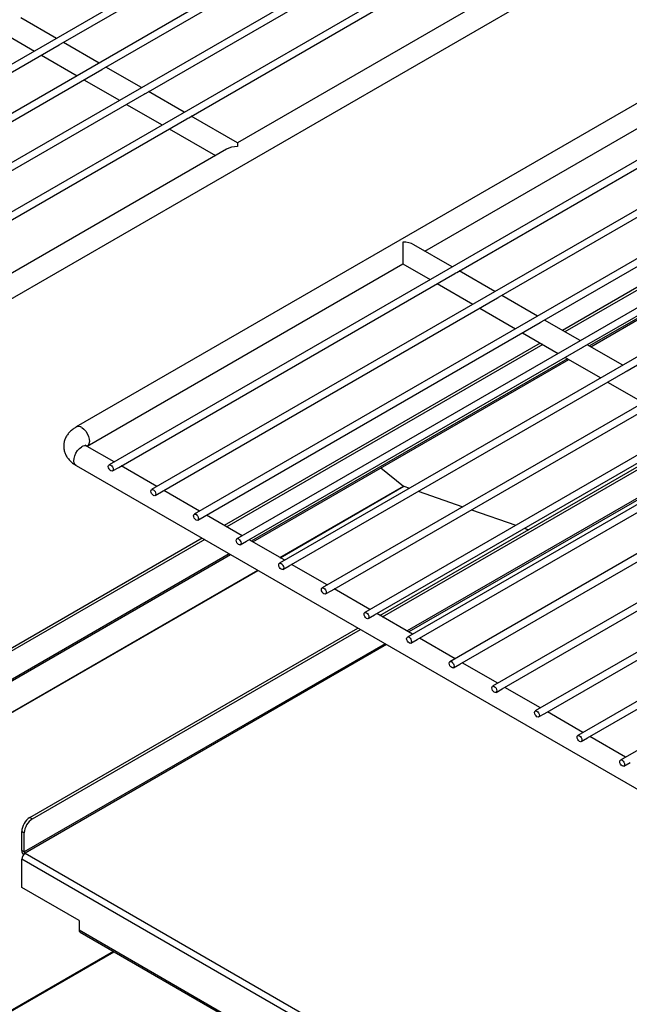
# Model space of a CAD drawing. Units: millimetres. Extents: x 0 to 40974, y 0 to 16397.
# Drawn here: x 7147 to 8024, y 5434 to 6851 of the extents above; entities that cross this region are included whole.
import ezdxf

# ---------------------------------------------------------------- set-up
doc = ezdxf.new("R2010")
doc.units = ezdxf.units.MM
doc.linetypes.add('SLD-实线', pattern=[0])

msp = doc.modelspace()

# ---------------------------------------------------------------- linework, layer by layer
at = {"color": 7, "linetype": 'SLD-实线', "lineweight": 30, "ltscale": 50}
for p, q in [((8195.9, 7398.7), (6706.3, 6538.8)), ((8257.2, 7363.3), (6767.6, 6503.4)), ((8318.5, 7328), (6828.8, 6468)), ((8379.8, 7292.6), (6890.1, 6432.6)), ((7006, 6374.8), (8432, 7198)), ((7206.2, 6815.8), (7705.7, 7104.2)), ((8654.2, 7088), (7228.2, 6264.8)), ((7267.5, 6780.5), (7767, 7068.8)), ((8765.1, 7070.1), (7275.5, 6210.2)), ((7328.8, 6745.1), (7828.3, 7033.4)), ((8826.4, 7034.7), (7336.8, 6174.8)), ((7390.1, 6709.7), (7889.6, 6998.1)), ((8887.7, 6999.4), (7398.1, 6139.4)), ((8949, 6964), (7459.3, 6104)), ((7946.3, 6954.2), (7460.1, 6673.5)), ((9010.3, 6928.6), (7520.6, 6068.7)), ((9071.6, 6893.2), (7581.9, 6033.3)), ((9132.8, 6857.9), (7643.2, 5997.9)), ((7199.9, 6823.7), (7148.6, 6853.3)), ((7116.9, 6835), (7168.2, 6805.4)), ((6720.3, 6535.3), (7203.7, 6814.4)), ((7205.2, 6815.3), (7206.2, 6815.9)), ((7261.1, 6788.3), (7209.9, 6817.9)), ((9194.1, 6822.5), (7704.5, 5962.5)), ((7178.2, 6799.7), (7229.5, 6770.1)), ((7729.8, 6517.8), (8200.2, 6789.3)), ((9255.4, 6787.1), (7765.8, 5927.2)), ((6781.6, 6499.9), (7265, 6779)), ((7266.5, 6779.9), (7267.5, 6780.5)), ((7322.4, 6753), (7271.1, 6782.6)), ((7775.4, 6487.2), (8275, 6775.6)), ((7239.5, 6764.3), (7290.8, 6734.7)), ((6842.8, 6464.6), (7326.2, 6743.6)), ((7327.8, 6744.5), (7328.8, 6745.1)), ((7383.7, 6717.6), (7332.4, 6747.2)), ((9316.7, 6751.7), (7827, 5891.8)), ((7300.8, 6728.9), (7352, 6699.3)), ((7836.7, 6451.9), (8336.2, 6740.2)), ((9378, 6716.3), (7888.3, 5856.4)), ((6904.1, 6429.2), (7387.5, 6708.2)), ((7389.1, 6709.1), (7390.1, 6709.7)), ((7460.1, 6673.5), (7393.7, 6711.8)), ((7898, 6416.5), (8397.5, 6704.8)), ((7362, 6693.5), (7428.4, 6655.2)), ((7460.1, 6673.5), (7460.1, 6668.1)), ((8397.7, 6675.3), (7927.4, 6403.7)), ((8401.3, 6673.2), (7930.9, 6401.7)), ((9439.2, 6681), (7949.6, 5821)), ((7444.2, 6664.3), (6990.2, 6402.2)), ((7959.3, 6381.1), (8458.8, 6669.5)), ((7968.2, 6380.2), (8438.6, 6651.7)), ((9500.5, 6645.6), (8010.9, 5785.6)), ((8020.6, 6345.7), (8520.1, 6634.1)), ((7698.1, 6530.7), (7698.1, 6499.5)), ((7769.1, 6495.1), (7714, 6526.9)), ((7244.1, 6237.4), (7698.1, 6499.5)), ((7698.1, 6499.5), (7737.4, 6476.8)), ((7774.4, 6486.7), (7775.4, 6487.2)), ((7830.4, 6459.7), (7779.1, 6489.3)), ((7289.5, 6206.7), (7772.9, 6485.8)), ((7747.4, 6471.1), (7798.7, 6441.4)), ((7350.8, 6171.3), (7834.2, 6450.4)), ((7835.7, 6451.3), (7836.7, 6451.9)), ((7891.6, 6424.4), (7840.4, 6454)), ((7808.7, 6435.7), (7860, 6406.1)), ((7897, 6415.9), (7898, 6416.5)), ((7952.9, 6389), (7901.6, 6418.6)), ((7412.1, 6135.9), (7895.5, 6415)), ((7870, 6400.3), (7921.3, 6370.7)), ((7895.7, 6385.5), (7441.2, 6123.1)), ((7899.2, 6383.4), (7444.8, 6121.1)), ((7473.3, 6100.6), (7956.8, 6379.6)), ((7958.3, 6380.5), (7959.3, 6381.1)), ((8014.2, 6353.6), (7962.9, 6383.2)), ((7482.1, 6099.5), (7936.5, 6361.9)), ((7931.3, 6364.9), (7982.5, 6335.3)), ((8019.6, 6345.2), (8020.6, 6345.7)), ((7534.6, 6065.2), (8018, 6344.3)), ((7992.5, 6329.5), (8043.8, 6299.9)), ((7595.9, 6029.8), (8079.3, 6308.9)), ((7657.2, 5994.4), (8140.6, 6273.5)), ((7665.1, 5993.8), (8119.6, 6256.2)), ((7668.7, 5991.8), (8123.1, 6254.1)), ((7282.9, 6214.5), (7244.1, 6236.9)), ((7718.5, 5959.1), (8201.9, 6238.1)), ((7228.2, 6209.5), (8736.7, 5338.6)), ((7274.5, 6207.9), (7274.7, 6209.3)), ((7274.7, 6206.2), (7274.5, 6207.9)), ((7274.7, 6209.3), (7275.5, 6210.2)), ((7275.5, 6204.4), (7274.7, 6206.2)), ((7275.5, 6210.2), (7276.6, 6210.4)), ((7276.6, 6202.9), (7275.5, 6204.4)), ((7276.6, 6210.4), (7278, 6209.9)), ((7278, 6209.9), (7279.4, 6208.8)), ((7279.4, 6208.8), (7280.5, 6207.3)), ((7280.5, 6207.3), (7281.3, 6205.5)), ((7280.5, 6201.5), (7289.5, 6206.7)), ((7281.3, 6205.5), (7281.5, 6203.8)), ((7281.5, 6203.8), (7281.3, 6202.4)), ((7344.2, 6179.1), (7292.9, 6208.7)), ((7666.5, 6206), (7699, 6179.7)), ((7278, 6201.8), (7276.6, 6202.9)), ((7279.4, 6201.3), (7278, 6201.8)), ((7280.5, 6201.5), (7279.4, 6201.3)), ((7281.3, 6202.4), (7280.5, 6201.5)), ((7779.8, 5923.7), (8263.2, 6202.8)), ((7336.8, 6174.8), (7337.9, 6175)), ((7337.9, 6175), (7339.3, 6174.5)), ((7699.5, 6179.5), (7707.7, 6176.6)), ((7335.7, 6172.5), (7336, 6173.9)), ((7336, 6170.8), (7335.7, 6172.5)), ((7336, 6173.9), (7336.8, 6174.8)), ((7336.8, 6169), (7336, 6170.8)), ((7337.9, 6167.5), (7336.8, 6169)), ((7339.3, 6166.4), (7337.9, 6167.5)), ((7339.3, 6174.5), (7340.6, 6173.5)), ((7340.6, 6165.9), (7339.3, 6166.4)), ((7340.6, 6173.5), (7341.8, 6171.9)), ((7341.8, 6166.1), (7340.6, 6165.9)), ((7341.8, 6171.9), (7342.5, 6170.1)), ((7341.8, 6166.1), (7350.8, 6171.3)), ((7342.5, 6167), (7341.8, 6166.1)), ((7342.5, 6170.1), (7342.8, 6168.4)), ((7342.8, 6168.4), (7342.5, 6167)), ((7405.5, 6143.7), (7354.2, 6173.3)), ((7720.1, 6172.3), (7784.1, 6150)), ((7841, 5888.3), (8324.4, 6167.4)), ((7397, 6137.1), (7397.3, 6138.5)), ((7397.3, 6135.4), (7397, 6137.1)), ((7397.3, 6138.5), (7398.1, 6139.4)), ((7398.1, 6133.6), (7397.3, 6135.4)), ((7398.1, 6139.4), (7399.2, 6139.6)), ((7399.2, 6132.1), (7398.1, 6133.6)), ((7399.2, 6139.6), (7400.6, 6139.2)), ((7400.6, 6139.2), (7401.9, 6138.1)), ((7401.9, 6138.1), (7403.1, 6136.5)), ((7403.1, 6136.5), (7403.8, 6134.8)), ((7403.1, 6130.8), (7412.1, 6135.9)), ((7403.8, 6134.8), (7404.1, 6133)), ((7404.1, 6133), (7403.8, 6131.6)), ((7466.8, 6108.3), (7415.5, 6137.9)), ((7796.6, 6145.7), (7860.6, 6123.4)), ((7400.6, 6131), (7399.2, 6132.1)), ((7401.9, 6130.5), (7400.6, 6131)), ((7403.1, 6130.8), (7401.9, 6130.5)), ((7403.8, 6131.6), (7403.1, 6130.8)), ((7873.1, 6119.1), (7878.7, 6117.1)), ((7902.3, 5852.9), (8385.7, 6132)), ((7409.6, 6104.8), (6937.9, 5832.5)), ((7459.3, 6104), (7460.5, 6104.3)), ((7460.5, 6104.3), (7461.8, 6103.8)), ((7413.1, 6102.8), (6941.5, 5830.5)), ((7458.3, 6101.8), (7458.6, 6103.2)), ((7458.6, 6100), (7458.3, 6101.8)), ((7458.6, 6103.2), (7459.3, 6104)), ((7459.3, 6098.3), (7458.6, 6100)), ((7460.5, 6096.7), (7459.3, 6098.3)), ((7461.8, 6095.6), (7460.5, 6096.7)), ((7461.8, 6103.8), (7463.2, 6102.7)), ((7463.2, 6095.2), (7461.8, 6095.6)), ((7463.2, 6102.7), (7464.3, 6101.2)), ((7464.3, 6095.4), (7463.2, 6095.2)), ((7464.3, 6101.2), (7465.1, 6099.4)), ((7464.3, 6095.4), (7473.3, 6100.6)), ((7465.1, 6096.3), (7464.3, 6095.4)), ((7465.1, 6099.4), (7465.4, 6097.7)), ((7465.4, 6097.7), (7465.1, 6096.3)), ((7528.1, 6073), (7476.8, 6102.6)), ((7963.6, 5817.5), (8447, 6096.6)), ((6928.3, 5779.8), (7450.4, 6081.2)), ((7519.6, 6066.4), (7519.9, 6067.8)), ((7519.9, 6064.7), (7519.6, 6066.4)), ((7519.9, 6067.8), (7520.6, 6068.7)), ((7520.6, 6062.9), (7519.9, 6064.7)), ((7520.6, 6068.7), (7521.8, 6068.9)), ((7521.8, 6061.3), (7520.6, 6062.9)), ((7521.8, 6068.9), (7523.1, 6068.4)), ((7523.1, 6068.4), (7524.5, 6067.3)), ((7524.5, 6067.3), (7525.6, 6065.8)), ((7525.6, 6065.8), (7526.4, 6064)), ((7525.6, 6060), (7534.6, 6065.2)), ((7526.4, 6064), (7526.7, 6062.3)), ((7526.7, 6062.3), (7526.4, 6060.9)), ((7589.4, 6037.6), (7538.1, 6067.2)), ((7523.1, 6060.2), (7521.8, 6061.3)), ((7524.5, 6059.8), (7523.1, 6060.2)), ((7525.6, 6060), (7524.5, 6059.8)), ((7526.4, 6060.9), (7525.6, 6060)), ((7581.1, 6032.4), (7581.9, 6033.3)), ((7581.9, 6033.3), (7583.1, 6033.5)), ((7583.1, 6033.5), (7584.4, 6033)), ((7580.9, 6031), (7581.1, 6032.4)), ((7581.1, 6029.3), (7580.9, 6031)), ((7581.9, 6027.5), (7581.1, 6029.3)), ((7583.1, 6026), (7581.9, 6027.5)), ((7584.4, 6024.9), (7583.1, 6026)), ((7584.4, 6033), (7585.8, 6031.9)), ((7585.8, 6024.4), (7584.4, 6024.9)), ((7585.8, 6031.9), (7586.9, 6030.4)), ((7586.9, 6024.6), (7585.8, 6024.4)), ((7586.9, 6030.4), (7587.7, 6028.6)), ((7586.9, 6024.6), (7595.9, 6029.8)), ((7587.7, 6025.5), (7586.9, 6024.6)), ((7587.7, 6028.6), (7587.9, 6026.9)), ((7587.9, 6026.9), (7587.7, 6025.5)), ((7650.6, 6002.2), (7599.4, 6031.8)), ((7642.2, 5995.6), (7642.4, 5997)), ((7642.4, 5993.9), (7642.2, 5995.6)), ((7642.4, 5997), (7643.2, 5997.9)), ((7643.2, 5992.1), (7642.4, 5993.9)), ((7643.2, 5997.9), (7644.3, 5998.1)), ((7644.3, 5990.6), (7643.2, 5992.1)), ((7644.3, 5998.1), (7645.7, 5997.7)), ((7645.7, 5997.7), (7647, 5996.6)), ((7647, 5996.6), (7648.2, 5995)), ((7648.2, 5995), (7649, 5993.3)), ((7648.2, 5989.2), (7657.2, 5994.4)), ((7649, 5993.3), (7649.2, 5991.5)), ((7649.2, 5991.5), (7649, 5990.1)), ((7711.9, 5966.8), (7660.6, 5996.4)), ((7645.7, 5989.5), (7644.3, 5990.6)), ((7647, 5989), (7645.7, 5989.5)), ((7648.2, 5989.2), (7647, 5989)), ((7649, 5990.1), (7648.2, 5989.2)), ((7161.8, 5703.3), (7633.5, 5975.5)), ((7165.4, 5701.2), (7637, 5973.5)), ((7703.7, 5961.6), (7704.5, 5962.5)), ((7704.5, 5962.5), (7705.6, 5962.8)), ((7705.6, 5962.8), (7707, 5962.3)), ((7703.4, 5960.2), (7703.7, 5961.6)), ((7703.7, 5958.5), (7703.4, 5960.2)), ((7704.5, 5956.8), (7703.7, 5958.5)), ((7705.6, 5955.2), (7704.5, 5956.8)), ((7707, 5954.1), (7705.6, 5955.2)), ((7707, 5962.3), (7708.3, 5961.2)), ((7708.3, 5953.6), (7707, 5954.1)), ((7708.3, 5961.2), (7709.5, 5959.6)), ((7709.5, 5953.9), (7708.3, 5953.6)), ((7709.5, 5959.6), (7710.2, 5957.9)), ((7709.5, 5953.9), (7718.5, 5959.1)), ((7710.2, 5954.8), (7709.5, 5953.9)), ((7710.2, 5957.9), (7710.5, 5956.2)), ((7710.5, 5956.2), (7710.2, 5954.8)), ((7773.2, 5931.4), (7721.9, 5961.1)), ((7764.7, 5924.9), (7765, 5926.3)), ((7765, 5923.1), (7764.7, 5924.9)), ((7765, 5926.3), (7765.8, 5927.2)), ((7765.8, 5921.4), (7765, 5923.1)), ((7765.8, 5927.2), (7766.9, 5927.4)), ((7766.9, 5919.8), (7765.8, 5921.4)), ((7766.9, 5927.4), (7768.3, 5926.9)), ((7768.3, 5926.9), (7769.6, 5925.8)), ((7769.6, 5925.8), (7770.8, 5924.3)), ((7770.8, 5924.3), (7771.5, 5922.5)), ((7770.8, 5918.5), (7779.8, 5923.7)), ((7771.5, 5922.5), (7771.8, 5920.8)), ((7771.8, 5920.8), (7771.5, 5919.4)), ((7834.5, 5896.1), (7783.2, 5925.7)), ((7768.3, 5918.7), (7766.9, 5919.8)), ((7769.6, 5918.3), (7768.3, 5918.7)), ((7770.8, 5918.5), (7769.6, 5918.3)), ((7771.5, 5919.4), (7770.8, 5918.5)), ((7826.3, 5890.9), (7827, 5891.8)), ((7827, 5891.8), (7828.2, 5892)), ((7828.2, 5892), (7829.5, 5891.5)), ((7826, 5889.5), (7826.3, 5890.9)), ((7826.3, 5887.8), (7826, 5889.5)), ((7827, 5886), (7826.3, 5887.8)), ((7828.2, 5884.5), (7827, 5886)), ((7829.5, 5883.4), (7828.2, 5884.5)), ((7829.5, 5891.5), (7830.9, 5890.4)), ((7830.9, 5882.9), (7829.5, 5883.4)), ((7830.9, 5890.4), (7832, 5888.9)), ((7832, 5883.1), (7830.9, 5882.9)), ((7832, 5888.9), (7832.8, 5887.1)), ((7832, 5883.1), (7841, 5888.3)), ((7832.8, 5884), (7832, 5883.1)), ((7832.8, 5887.1), (7833.1, 5885.4)), ((7833.1, 5885.4), (7832.8, 5884)), ((7895.8, 5860.7), (7844.5, 5890.3)), ((7887.3, 5854.1), (7887.6, 5855.5)), ((7887.6, 5852.4), (7887.3, 5854.1)), ((7887.6, 5855.5), (7888.3, 5856.4)), ((7888.3, 5850.6), (7887.6, 5852.4)), ((7888.3, 5856.4), (7889.5, 5856.6)), ((7889.5, 5849.1), (7888.3, 5850.6)), ((7889.5, 5856.6), (7890.8, 5856.1)), ((7890.8, 5856.1), (7892.2, 5855.1)), ((7892.2, 5855.1), (7893.3, 5853.5)), ((7893.3, 5853.5), (7894.1, 5851.7)), ((7893.3, 5847.7), (7902.3, 5852.9)), ((7894.1, 5851.7), (7894.4, 5850)), ((7894.4, 5850), (7894.1, 5848.6)), ((7957, 5825.3), (7905.8, 5854.9)), ((7890.8, 5848), (7889.5, 5849.1)), ((7892.2, 5847.5), (7890.8, 5848)), ((7893.3, 5847.7), (7892.2, 5847.5)), ((7894.1, 5848.6), (7893.3, 5847.7)), ((7948.8, 5820.1), (7949.6, 5821)), ((7949.6, 5821), (7950.8, 5821.2)), ((7950.8, 5821.2), (7952.1, 5820.8)), ((7948.6, 5818.7), (7948.8, 5820.1)), ((7948.8, 5817), (7948.6, 5818.7)), ((7949.6, 5815.2), (7948.8, 5817)), ((7950.8, 5813.7), (7949.6, 5815.2)), ((7952.1, 5812.6), (7950.8, 5813.7)), ((7952.1, 5820.8), (7953.5, 5819.7)), ((7953.5, 5812.1), (7952.1, 5812.6)), ((7953.5, 5819.7), (7954.6, 5818.1)), ((7954.6, 5812.4), (7953.5, 5812.1)), ((7954.6, 5818.1), (7955.4, 5816.4)), ((7954.6, 5812.4), (7963.6, 5817.5)), ((7955.4, 5813.2), (7954.6, 5812.4)), ((7955.4, 5816.4), (7955.6, 5814.6)), ((7955.6, 5814.6), (7955.4, 5813.2)), ((8018.3, 5789.9), (7967, 5819.5)), ((8009.9, 5783.4), (8010.1, 5784.8)), ((8010.1, 5781.6), (8009.9, 5783.4)), ((8010.1, 5784.8), (8010.9, 5785.6)), ((8010.9, 5779.9), (8010.1, 5781.6)), ((8010.9, 5785.6), (8012, 5785.9)), ((8012, 5778.3), (8010.9, 5779.9)), ((8012, 5785.9), (8013.4, 5785.4)), ((8013.4, 5785.4), (8014.7, 5784.3)), ((8014.7, 5784.3), (8015.9, 5782.8)), ((8015.9, 5782.8), (8016.7, 5781)), ((8015.9, 5777), (8024.9, 5782.2)), ((8016.7, 5781), (8016.9, 5779.3)), ((8016.9, 5779.3), (8016.7, 5777.9)), ((8013.4, 5777.2), (8012, 5778.3)), ((8014.7, 5776.8), (8013.4, 5777.2)), ((8015.9, 5777), (8014.7, 5776.8)), ((8016.7, 5777.9), (8015.9, 5777)), ((7161.8, 5703.3), (7165.4, 5701.2)), ((7153.6, 5680.8), (7150, 5682.9)), ((7150, 5655.6), (7150, 5682.9)), ((7153.6, 5653.6), (7153.6, 5680.8)), ((7153.6, 5653.6), (7150, 5655.6)), ((7154.8, 5651.6), (8719.8, 4748.1)), ((8715.1, 4739.9), (7150, 5643.4)), ((7150, 5602.6), (7150, 5643.4)), ((7232.5, 5554.9), (7150, 5602.6)), ((7232.5, 5554.9), (7232.5, 5541.3)), ((7232.5, 5541.3), (8632.6, 4733.1)), ((7233.9, 5538.3), (8634, 4730))]:
    msp.add_line(p, q, dxfattribs=at)
at = {"color": 8, "linetype": 'SLD-实线', "lineweight": 30, "ltscale": 50}
for p, q in [((8436.6, 6652.8), (7966.3, 6381.3)), ((7934.6, 6363), (7480.1, 6100.6)), ((7236.2, 6264), (7239.2, 6261.8)), ((7239.2, 6261.8), (7242, 6258.8)), ((7242, 6258.8), (7244.3, 6255.2)), ((7244.3, 6255.2), (7246.1, 6251.3)), ((7246.1, 6251.3), (7247.1, 6247.4)), ((7247.1, 6247.4), (7247.3, 6243.8)), ((7230.3, 6230.9), (7233.1, 6233.9)), ((7233.1, 6233.9), (7236.2, 6236.1)), ((7245.3, 6238.3), (7244.2, 6237.4)), ((7246.7, 6240.7), (7245.3, 6238.3)), ((7247.3, 6243.8), (7246.7, 6240.7)), ((8158.5, 6233.7), (7704, 5971.4)), ((8160.9, 6232.4), (7706.4, 5970)), ((7225, 6215.9), (7225.2, 6219.5)), ((7225.2, 6219.5), (7226.2, 6223.4)), ((7226.2, 6223.4), (7228, 6227.3)), ((7228, 6227.3), (7230.3, 6230.9)), ((7225.6, 6212.8), (7225, 6215.9)), ((7227, 6210.5), (7225.6, 6212.8)), ((7228.2, 6209.5), (7227, 6210.5)), ((7521, 6077), (7699, 6179.7)), ((7521.5, 6076.7), (7699.5, 6179.5)), ((7448.4, 6082.4), (6929.7, 5782.9)), ((6416.9, 5439.6), (7489.4, 6058.7)), ((6417.4, 5439.4), (7489.8, 6058.5)), ((7672.4, 5953.1), (7153.6, 5653.6)), ((7674.7, 5951.7), (7154.8, 5651.6)), ((6787.9, 5225.5), (7281.8, 5510.6)), ((6789.1, 5224.8), (7283.1, 5509.9))]:
    msp.add_line(p, q, dxfattribs=at)
at = {"color": 8, "linetype": 'SLD-实线', "lineweight": 30, "ltscale": 2500}
for centre, start, end in [((7231.5, 6257.6), 54.0738, 114.5835), ((7240.8, 6229.7), 65.381, 125.9294)]:
    msp.add_arc(centre, 7.89, start, end, dxfattribs=at)
at = {"color": 7, "linetype": 'SLD-实线', "lineweight": 30, "ltscale": 2500}
for centre, radius, start, end in [((7700, 6180.9), 1.56, 230.2488, 249.7566), ((7175.6, 5681.7), 25.6, 122.6055, 177.3945), ((7179.2, 5679.7), 25.6, 122.6055, 177.3945), ((7160.3, 5656.1), 10.3, 182.6766, 220.0671), ((7160.3, 5642.9), 10.2, 122.6055, 177.3945), ((7156.1, 5653.7), 2.56, 182.6055, 237.3945), ((7235.8, 5541), 3.29, 173.7012, 234.9867)]:
    msp.add_arc(centre, radius, start, end, dxfattribs=at)
for centre, start_param, end_param in [((7460.1, 6655.2), 1.570796, 2.356113), ((7698.1, 6517.8), 0.785479, 1.570796)]:
    msp.add_ellipse(centre, major_axis=(22.4, 0), ratio=0.577382, start_param=start_param, end_param=end_param, dxfattribs=at)
at = {"color": 7, "linetype": 'SLD-实线', "lineweight": 30, "ltscale": 50}
for points, knots in [([(7203.7, 6814.4), (7204, 6814.6), (7204.5, 6814.9), (7205, 6815.1), (7205.2, 6815.3)], [0, 0, 0, 0, 0.536473, 1, 1, 1, 1]), ([(7265, 6779), (7265.3, 6779.2), (7265.8, 6779.5), (7266.3, 6779.8), (7266.5, 6779.9)], [0, 0, 0, 0, 0.536473, 1, 1, 1, 1]), ([(7326.2, 6743.6), (7326.5, 6743.8), (7327.1, 6744.1), (7327.6, 6744.4), (7327.8, 6744.5)], [0, 0, 0, 0, 0.536473, 1, 1, 1, 1]), ([(7387.5, 6708.3), (7387.8, 6708.4), (7388.4, 6708.7), (7388.8, 6709), (7389.1, 6709.1)], [0, 0, 0, 0, 0.536473, 1, 1, 1, 1]), ([(7772.9, 6485.8), (7773.2, 6485.9), (7773.7, 6486.3), (7774.2, 6486.5), (7774.4, 6486.7)], [0, 0, 0, 0, 0.536473, 1, 1, 1, 1]), ([(7834.2, 6450.4), (7834.5, 6450.6), (7835, 6450.9), (7835.5, 6451.2), (7835.7, 6451.3)], [0, 0, 0, 0, 0.536473, 1, 1, 1, 1]), ([(7895.5, 6415), (7895.8, 6415.2), (7896.3, 6415.5), (7896.8, 6415.8), (7897, 6415.9)], [0, 0, 0, 0, 0.536473, 1, 1, 1, 1]), ([(7956.7, 6379.6), (7957, 6379.8), (7957.6, 6380.1), (7958.1, 6380.4), (7958.3, 6380.5)], [0, 0, 0, 0, 0.536473, 1, 1, 1, 1]), ([(8018, 6344.3), (8018.3, 6344.4), (8018.9, 6344.8), (8019.3, 6345), (8019.6, 6345.2)], [0, 0, 0, 0, 0.5364726, 1, 1, 1, 1]), ([(7228.2, 6264.8), (7227.2, 6264.1), (7224.3, 6262.4), (7220.3, 6259.1), (7216.5, 6254.9), (7213.5, 6250.4), (7211.4, 6245.4), (7210.3, 6240), (7210.3, 6234.5), (7211.3, 6229.2), (7213.3, 6224.3), (7216.2, 6219.7), (7219.9, 6215.6), (7223.9, 6212.1), (7227, 6210.3), (7228.2, 6209.5)], [0, 0, 0, 0, 0.053711, 0.139616, 0.221914, 0.300691, 0.376826, 0.459485, 0.539013, 0.616642, 0.693594, 0.771554, 0.852047, 0.936172, 1, 1, 1, 1]), ([(7244.1, 6236.9), (7243.7, 6237.1), (7242.7, 6237.7), (7241.8, 6238.6), (7241.7, 6238.8), (7241.6, 6238.8)], [0, 0, 0, 0, 0.211023, 0.602355, 1, 1, 1, 1])]:
    msp.add_open_spline(points, degree=3, knots=knots, dxfattribs=at)

doc.saveas('drawing.dxf')
